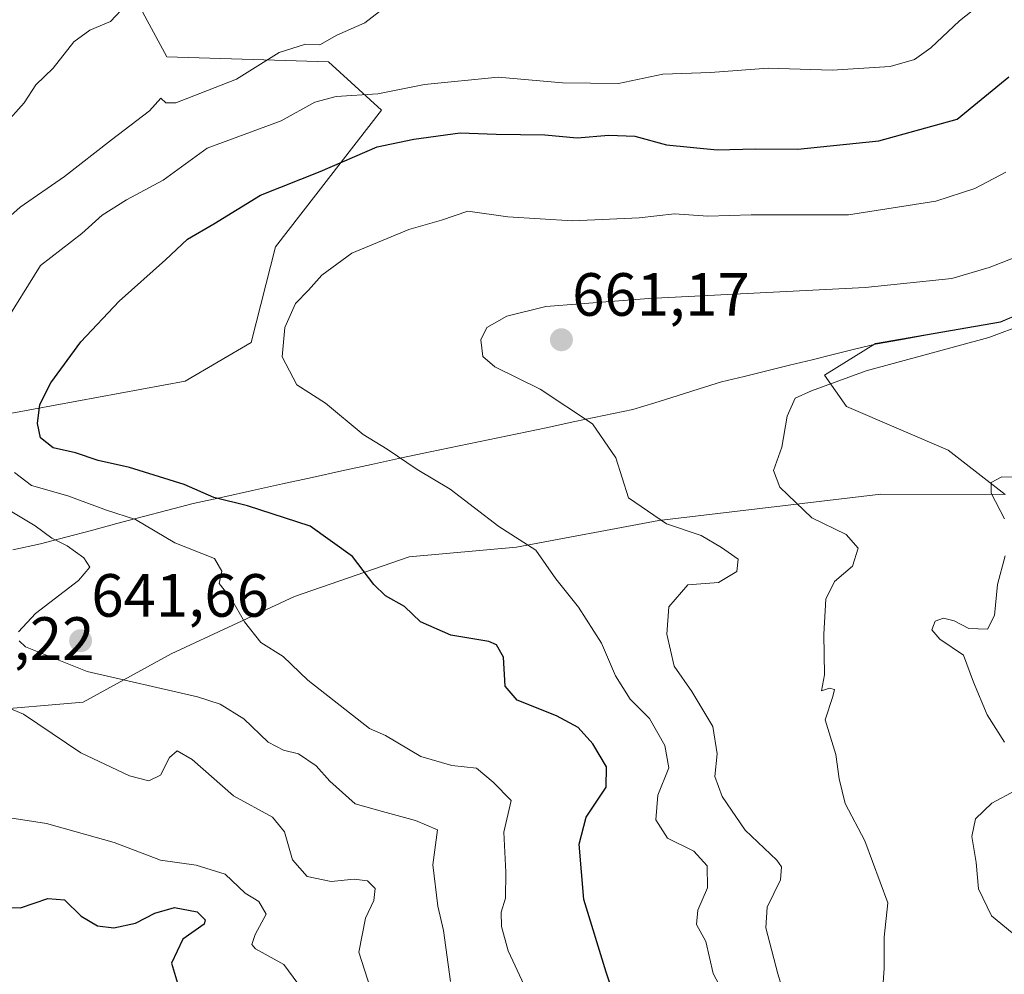
# Model space of a CAD drawing. Units: metres. Extents: x 617519 to 620971, y 4738687 to 4741061.
# Drawn here: x 618391 to 618552, y 4738946 to 4739102 of the extents above; entities that cross this region are included whole.
import ezdxf
from ezdxf.enums import TextEntityAlignment as Align

# ---------------------------------------------------------------- set-up
doc = ezdxf.new("R2010")
doc.units = ezdxf.units.M
doc.header["$MEASUREMENT"] = 0
for name, color, linetype, lineweight in [('Arbolado forestal CxS', 92, 'Continuous', 0), ('Carátula', 7, 'Continuous', 5), ('Curva de nivel maestra', 36, 'Continuous', 30), ('Curva de nivel normal', 36, 'Continuous', 0), ('Entidad de ámbito territorial', 19, 'Continuous', 0), ('Entidad de ámbito territorial CxS', 92, 'Continuous', 0), ('Municipio', 9, 'Continuous', 13), ('Municipio CxS', 142, 'Continuous', 0), ('Pastizal CxS', 92, 'Continuous', 0), ('Punto de cota en terreno', 7, 'Continuous', 0), ('Rótulo de punto de cota en terreno', 19, 'Continuous', 0)]:
    doc.layers.add(name, color=color, linetype=linetype, lineweight=lineweight)
doc.styles.add('Arial', font='txt', dxfattribs={"height": 0.2})

# ---------------------------------------------------------------- blocks, each defined once
blk = doc.blocks.new('*U180')
at = {"layer": 'Curva de nivel normal', "color": 36, "linetype": 'Continuous', "lineweight": 0}
blk.add_polyline3d([(618517.45, 4738938.48, 660), (618515.24, 4738945.6, 660), (618513.3, 4738953.16, 660), (618513.52, 4738956.53, 660), (618515.72, 4738961.05, 660), (618515.89, 4738963.19, 660), (618515.1, 4738964.27, 660), (618509.88, 4738969.21, 660), (618506.14, 4738974.72, 660), (618504.94, 4738978, 660), (618505.28, 4738981.72, 660), (618504.58, 4738986.2, 660), (618501.14, 4738991.95, 660), (618498.24, 4738996.12, 660), (618497.04, 4739001.37, 660), (618497.36, 4739005.84, 660), (618500.5, 4739009.47, 660), (618505.51, 4739009.88, 660), (618508.52, 4739011.64, 660), (618508.76, 4739013.69, 660), (618506.02, 4739015.61, 660), (618502.69, 4739017.56, 660), (618496.98, 4739019.47, 660), (618490.76, 4739023.78, 660), (618488.65, 4739030.34, 660), (618484.83, 4739035.91, 660), (618476.26, 4739041.61, 660), (618468.79, 4739045.24, 660), (618466.83, 4739046.95, 660), (618466.53, 4739049.69, 660), (618467.52, 4739051.74, 660), (618470.78, 4739053.6, 660), (618477.16, 4739055.18, 660), (618494.11, 4739056.47, 660), (618529.62, 4739058.3, 660), (618543.82, 4739059.78, 660), (618549.97, 4739061.55, 660), (618555.13, 4739063.6, 660)], dxfattribs=at)
blk = doc.blocks.new('*U185')
at = {"layer": 'Curva de nivel normal', "color": 36, "linetype": 'Continuous', "lineweight": 0}
for points in [[(618461.53, 4738944.37, 640), (618460.4, 4738952.72, 640), (618459.44, 4738956.72, 640), (618458.61, 4738963.48, 640), (618459.4, 4738969.23, 640), (618455.8, 4738970.76, 640), (618450.36, 4738972.24, 640), (618445.88, 4738973.54, 640), (618441.72, 4738977.22, 640), (618439.51, 4738979.78, 640), (618436.6, 4738981.72, 640), (618434.1, 4738982.31, 640), (618431.62, 4738983.66, 640), (618427.61, 4738987.47, 640), (618423.73, 4738989.9, 640), (618420.01, 4738991.1, 640), (618401.92, 4738995.25, 640), (618391.78, 4738999.3, 640), (618390.73, 4739000.26, 640)], [(618390.62, 4739001.75, 640), (618393.42, 4739004.76, 640), (618400.46, 4739010.2, 640), (618402.36, 4739012.36, 640), (618401.35, 4739013.89, 640), (618398.6, 4739015.87, 640), (618396.1, 4739017.14, 640), (618393.36, 4739019.17, 640), (618388.45, 4739022.12, 640)], [(618384.75, 4739066.05, 640), (618390.91, 4739071.46, 640), (618398.17, 4739076.53, 640), (618405.89, 4739082.51, 640), (618412.14, 4739087.29, 640), (618414, 4739089.37, 640), (618414.79, 4739088.62, 640), (618416.47, 4739088.6, 640), (618420.37, 4739090.12, 640), (618426.41, 4739092.51, 640), (618433.42, 4739096.9, 640), (618437.71, 4739098.23, 640), (618440.07, 4739098.12, 640), (618442.88, 4739099.7, 640), (618447.48, 4739101.72, 640), (618449.89, 4739103.58, 640)]]:
    blk.add_polyline3d(points, dxfattribs=at)
blk = doc.blocks.new('*U187')
at = {"layer": 'Curva de nivel normal', "color": 36, "linetype": 'Continuous', "lineweight": 0}
blk.add_polyline3d([(618507.71, 4738939.83, 655), (618504.65, 4738945.66, 655), (618503.46, 4738950.91, 655), (618501.92, 4738953.68, 655), (618502.12, 4738956.05, 655), (618503.72, 4738959.7, 655), (618503.65, 4738963.32, 655), (618501.45, 4738965.73, 655), (618497.16, 4738967.88, 655), (618495.25, 4738970.87, 655), (618495.58, 4738974.93, 655), (618497.37, 4738979.4, 655), (618496.73, 4738983.08, 655), (618494.18, 4738987.54, 655), (618491, 4738990.69, 655), (618488.62, 4738994.53, 655), (618486.3, 4738999.89, 655), (618482.54, 4739005.79, 655), (618478.8, 4739010.47, 655), (618475.52, 4739015.19, 655), (618469.48, 4739019.04, 655), (618461.46, 4739025.2, 655), (618456.04, 4739028.4, 655), (618451.16, 4739031.74, 655), (618447.22, 4739034.13, 655), (618441.03, 4739039.28, 655), (618436.29, 4739042.32, 655), (618433.91, 4739046.93, 655), (618434.33, 4739051.75, 655), (618436.1, 4739055.69, 655), (618438.23, 4739057.85, 655), (618440.41, 4739060.31, 655), (618445.36, 4739063.92, 655), (618454.7, 4739067.83, 655), (618460.03, 4739069.34, 655), (618464.36, 4739070.83, 655), (618470.92, 4739069.87, 655), (618481.58, 4739069.26, 655), (618492.51, 4739069.71, 655), (618498.32, 4739070.4, 655), (618503.78, 4739069.98, 655), (618510.88, 4739070.23, 655), (618526.88, 4739070.2, 655), (618541.21, 4739072.45, 655), (618547.62, 4739074.54, 655), (618552.69, 4739077.25, 655)], dxfattribs=at)
blk = doc.blocks.new('*U191')
at = {"layer": 'Curva de nivel normal', "color": 36, "linetype": 'Continuous', "lineweight": 0}
for points in [[(618408.27, 4739104.72, 635), (618405.7, 4739101.97, 635), (618402.36, 4739100.52, 635), (618399.72, 4739098.6, 635), (618396.31, 4739094.32, 635), (618393.49, 4739091.56, 635), (618391.56, 4739088.59, 635), (618388.34, 4739085, 635)], [(618387.66, 4738989.81, 635), (618391.46, 4738988.21, 635), (618400.88, 4738981.91, 635), (618408.84, 4738978.11, 635), (618412.01, 4738977.31, 635), (618413.93, 4738978.22, 635), (618415.41, 4738981.14, 635), (618416.69, 4738982.22, 635), (618419.14, 4738980.82, 635), (618425.92, 4738974.83, 635), (618432.29, 4738971.31, 635), (618434.3, 4738968.94, 635), (618435.6, 4738964.32, 635), (618437.98, 4738961.56, 635), (618441.96, 4738960.74, 635), (618445.7, 4738961.15, 635), (618447.93, 4738960.86, 635), (618449.17, 4738959.6, 635), (618448.95, 4738957.64, 635), (618447.56, 4738954.72, 635), (618446.5, 4738949.18, 635), (618448.91, 4738941.64, 635)]]:
    blk.add_polyline3d(points, dxfattribs=at)
blk = doc.blocks.new('*U193')
at = {"layer": 'Curva de nivel normal', "color": 36, "linetype": 'Continuous', "lineweight": 0}
blk.add_polyline3d([(618532.22, 4738939.35, 665), (618532.72, 4738946.52, 665), (618532.73, 4738951.64, 665), (618533.33, 4738957.25, 665), (618529.52, 4738967.46, 665), (618526.3, 4738973.57, 665), (618525.34, 4738977.61, 665), (618524.79, 4738981.62, 665), (618523.05, 4738987.28, 665), (618524.31, 4738991.15, 665), (618524.54, 4738992.28, 665), (618523.75, 4738992.48, 665), (618522.42, 4738992.07, 665), (618522.94, 4738994.68, 665), (618522.81, 4739001.39, 665), (618523.15, 4739007.1, 665), (618524.54, 4739010.03, 665), (618527.5, 4739012.52, 665), (618528.45, 4739015.49, 665), (618526.49, 4739017.72, 665), (618520.85, 4739020.5, 665), (618515.6, 4739025.5, 665), (618514.55, 4739028.22, 665), (618515.9, 4739032.07, 665), (618516.8, 4739037.18, 665), (618518.13, 4739040.1, 665), (618520.76, 4739041.32, 665), (618529.76, 4739044.63, 665), (618549.9, 4739050.08, 665), (618561.59, 4739054.44, 665)], dxfattribs=at)
blk = doc.blocks.new('*U196')
at = {"layer": 'Curva de nivel normal', "color": 36, "linetype": 'Continuous', "lineweight": 0}
blk.add_polyline3d([(618438.02, 4738941.95, 630), (618434.19, 4738947.12, 630), (618429.51, 4738949.72, 630), (618428.95, 4738950.4, 630), (618429.47, 4738952.05, 630), (618431.29, 4738955.39, 630), (618430.06, 4738957.48, 630), (618427.83, 4738958.86, 630), (618424.54, 4738961.98, 630), (618419.77, 4738963.45, 630), (618413.92, 4738964.26, 630), (618406.31, 4738967.17, 630), (618395.22, 4738970.28, 630), (618388.5, 4738971.3, 630)], dxfattribs=at)
blk = doc.blocks.new('*U209')
at = {"layer": 'Curva de nivel normal', "color": 36, "linetype": 'Continuous', "lineweight": 0}
for points in [[(618552.65, 4739108.09, 645), (618545.07, 4739102.1, 645), (618540.36, 4739097.65, 645), (618537.7, 4739095.71, 645), (618533.7, 4739094.57, 645), (618524.19, 4739094, 645), (618513.66, 4739094.28, 645), (618504.21, 4739093.57, 645), (618496.37, 4739093.32, 645), (618489.1, 4739091.78, 645), (618479.93, 4739091.9, 645), (618469.33, 4739092.8, 645), (618457.28, 4739091.6, 645), (618449.6, 4739090.1, 645), (618442.75, 4739089.67, 645), (618439.24, 4739088.74, 645), (618433.72, 4739085.68, 645), (618421.6, 4739081.16, 645), (618414.36, 4739075.89, 645), (618408.36, 4739072.71, 645), (618404.36, 4739070.17, 645), (618401.03, 4739067.18, 645), (618394.22, 4739061.88, 645), (618388.06, 4739051.94, 645)], [(618389.95, 4739027.89, 645), (618392.77, 4739025.79, 645), (618398.74, 4739024.1, 645), (618405.06, 4739021.74, 645), (618409.85, 4739020.22, 645), (618416.27, 4739016.36, 645), (618422.8, 4739013.8, 645), (618424, 4739011.74, 645), (618423.58, 4739009.68, 645), (618425.59, 4739007.14, 645), (618427.72, 4739003.39, 645), (618430.4, 4739000.03, 645), (618434.04, 4738997.72, 645), (618438.12, 4738993.81, 645), (618448.26, 4738985.9, 645), (618450.86, 4738984.71, 645), (618456.64, 4738981.28, 645), (618461.76, 4738979.79, 645), (618465.8, 4738979.37, 645), (618468.53, 4738977.05, 645), (618471.47, 4738974.04, 645), (618470.3, 4738968.85, 645), (618470.59, 4738962.3, 645), (618470.55, 4738958.05, 645), (618469.87, 4738955.72, 645), (618469.91, 4738953.39, 645), (618471.02, 4738949.39, 645), (618473.61, 4738943.72, 645)]]:
    blk.add_polyline3d(points, dxfattribs=at)
blk = doc.blocks.new('*U216')
at = {"layer": 'Curva de nivel maestra', "color": 36, "linetype": 'Continuous', "lineweight": 30}
blk.add_polyline3d([(618492.56, 4738929.72, 650), (618487.1, 4738945.89, 650), (618483.41, 4738957.8, 650), (618482.65, 4738966.89, 650), (618483.78, 4738971.33, 650), (618487.11, 4738976.26, 650), (618487.16, 4738979.57, 650), (618484.91, 4738983.38, 650), (618482.48, 4738986.04, 650), (618478.92, 4738987.95, 650), (618472.5, 4738990.52, 650), (618470.49, 4738992.85, 650), (618470.22, 4738997.58, 650), (618469.09, 4738999.63, 650), (618467.82, 4739000.18, 650), (618461.57, 4739001.2, 650), (618456.6, 4739003.4, 650), (618453.99, 4739005.89, 650), (618450.88, 4739007.64, 650), (618448.93, 4739009.55, 650), (618445.44, 4739014.13, 650), (618438.52, 4739019.08, 650), (618428.2, 4739022.42, 650), (618422.7, 4739023.83, 650), (618417.84, 4739025.96, 650), (618408.86, 4739028.72, 650), (618403.71, 4739029.91, 650), (618399.97, 4739031.14, 650), (618396.34, 4739031.96, 650), (618394.21, 4739033.63, 650), (618393.76, 4739035.96, 650), (618394.15, 4739039.09, 650), (618395.92, 4739042.65, 650), (618400.88, 4739049.39, 650), (618407.14, 4739056.05, 650), (618414.73, 4739062.84, 650), (618418.35, 4739066.24, 650), (618422.7, 4739068.74, 650), (618430.36, 4739073.43, 650), (618440.12, 4739077.31, 650), (618449.52, 4739081.4, 650), (618455.54, 4739082.64, 650), (618463.14, 4739083.7, 650), (618469.03, 4739083.49, 650), (618477.03, 4739083.38, 650), (618482.32, 4739082.88, 650), (618487.5, 4739083.32, 650), (618491.8, 4739083.14, 650), (618496.98, 4739081.74, 650), (618505.3, 4739080.88, 650), (618511.58, 4739081.08, 650), (618518.56, 4739080.98, 650), (618531.84, 4739082.38, 650), (618544.7, 4739085.93, 650), (618553.2, 4739092.89, 650)], dxfattribs=at)
blk = doc.blocks.new('5PATER')
at = {"layer": 'Carátula', "linetype": 'Continuous', "lineweight": 5}
h = blk.add_hatch(color=250, dxfattribs=at)
edge = h.paths.add_edge_path()
edge.add_ellipse((0, 0.01), major_axis=(-1.33, -1.34), ratio=0.999422, start_angle=0, end_angle=360)

msp = doc.modelspace()

# ---------------------------------------------------------------- linework, layer by layer
at = {"layer": 'Arbolado forestal CxS', "color": 92, "linetype": 'Continuous', "lineweight": 0}
for points in [[(618150.67, 4739020.1, 582.81), (618209.8, 4739012.94, 602.45), (618332.74, 4739016.56, 633.93), (618354.74, 4739027.54, 632.07), (618356.18, 4739058.73, 630.74), (618364.68, 4739064.61, 634.01), (618378.31, 4739063.5, 639.04), (618381.85, 4739044.72, 644.16), (618389.51, 4739037.67, 648.63), (618418, 4739042.91, 653.3), (618428.84, 4739049.24, 654.65), (618432.83, 4739064.96, 653.97), (618450.23, 4739087.43, 649.17), (618441.49, 4739095.35, 643.55), (618414.99, 4739096.15, 639.39), (618396.92, 4739129.61, 626.95), (618396.57, 4739150.05, 623.34), (618389.08, 4739185.76, 613.84), (618380.95, 4739205.65, 610.32), (618399.93, 4739230.97, 606.61), (618396.31, 4739241.82, 604.94), (618387.88, 4739250.8, 603.01)], [(618396.92, 4739129.61, 626.95), (618414.99, 4739096.15, 639.39), (618441.49, 4739095.35, 643.55), (618450.23, 4739087.43, 649.17), (618432.83, 4739064.96, 653.97), (618428.84, 4739049.24, 654.65), (618418, 4739042.91, 653.3), (618389.51, 4739037.67, 648.63), (618381.85, 4739044.72, 644.16), (618378.31, 4739063.5, 639.04), (618364.68, 4739064.61, 634.01), (618356.18, 4739058.73, 630.74), (618354.74, 4739027.54, 632.07), (618332.74, 4739016.56, 633.93), (618209.8, 4739012.94, 602.45), (618209.8, 4739012.94, 602.45), (618150.67, 4739020.1, 582.81), (618155.33, 4739043.51, 582.33), (618167.08, 4739064.75, 584.65), (618174.73, 4739101.66, 584.98), (618168.93, 4739112.07, 583.53)], [(618148.78, 4738940.78, 589.01), (618135.84, 4738961.08, 584.59), (618128.34, 4738972.85, 582.54), (618128.33, 4738972.85, 582.54), (618154.37, 4738972.34, 589.4), (618166.4, 4738973.38, 596.57), (618169.72, 4738969.23, 598.21), (618179.85, 4738969.23, 602), (618210.24, 4738974.29, 607.84), (618247.85, 4738979.36, 617.58), (618278.96, 4738984.42, 625.05), (618307.17, 4738986.59, 630.91), (618330.32, 4738985.14, 632.99), (618362.15, 4738982.97, 632.85), (618384.58, 4738988.76, 634.28), (618401.22, 4738990.21, 636.98), (618415.69, 4738998.16, 641.46), (618435.94, 4739007.57, 646.46), (618454.75, 4739014.08, 652.1), (618472.36, 4739015.65, 654.41), (618495.72, 4739020.01, 659.38), (618532.18, 4739024.38, 666.62), (618552.6, 4739024.3, 670.79)], [(618128.33, 4738972.85, 582.54), (618154.37, 4738972.34, 589.4), (618166.4, 4738973.38, 596.57), (618169.72, 4738969.23, 598.21), (618179.85, 4738969.23, 602), (618210.24, 4738974.29, 607.84), (618247.85, 4738979.36, 617.58), (618278.96, 4738984.42, 625.05), (618307.17, 4738986.59, 630.91), (618330.32, 4738985.14, 632.99), (618362.15, 4738982.97, 632.85), (618384.58, 4738988.76, 634.28), (618401.22, 4738990.21, 636.98), (618415.69, 4738998.16, 641.46), (618435.94, 4739007.57, 646.46), (618454.75, 4739014.08, 652.1), (618472.36, 4739015.65, 654.41), (618495.72, 4739020.01, 659.38), (618532.18, 4739024.38, 666.62), (618552.6, 4739024.3, 670.79)]]:
    msp.add_polyline3d(points, dxfattribs=at)
at = {"layer": 'Curva de nivel maestra', "color": 36, "linetype": 'Continuous', "lineweight": 30}
msp.add_polyline3d([(618387.68, 4738956.52, 625), (618390.97, 4738956.43, 625), (618395.42, 4738957.96, 625), (618398.18, 4738957.76, 625), (618400.92, 4738955.05, 625), (618403.58, 4738953.48, 625), (618406.29, 4738953.13, 625), (618409.83, 4738953.9, 625), (618413, 4738955.57, 625), (618416.24, 4738956.52, 625), (618419.95, 4738955.77, 625), (618421.29, 4738954.49, 625), (618421.11, 4738953.77, 625), (618417.6, 4738951.28, 625), (618415.75, 4738947.36, 625), (618416.74, 4738944.08, 625)], dxfattribs=at)
at = {"layer": 'Curva de nivel normal', "color": 36, "linetype": 'Continuous', "lineweight": 0}
for points in [[(618552.48, 4739020.32, 670), (618550.26, 4739024.53, 670), (618550.3, 4739026.29, 670), (618552.03, 4739027.22, 670), (618554.03, 4739027.17, 670)], [(618552.48, 4738983.65, 670), (618549.6, 4738988.12, 670), (618547.38, 4738993.48, 670), (618545.76, 4738997.95, 670), (618541.87, 4739000.56, 670), (618540.52, 4739002.06, 670), (618541.06, 4739003.5, 670), (618542.46, 4739004, 670), (618544.2, 4739003.55, 670), (618546.63, 4739002.32, 670), (618549.67, 4739002.21, 670), (618550.82, 4739004.41, 670), (618551.34, 4739009.52, 670), (618552.6, 4739014.26, 670)], [(618553.7, 4738952.31, 670), (618550.33, 4738955.15, 670), (618548.22, 4738959.56, 670), (618547.8, 4738963.86, 670), (618547.13, 4738968.15, 670), (618547.7, 4738971.06, 670), (618550.4, 4738973.61, 670), (618554.26, 4738975.72, 670)]]:
    msp.add_polyline3d(points, dxfattribs=at)
at = {"layer": 'Entidad de ámbito territorial', "color": 19, "linetype": 'Continuous', "lineweight": 0}
msp.add_polyline3d([(618555.66, 4739054.22, 663.78), (618551.81, 4739052.61, 663.83), (618547.71, 4739051.89, 663.65), (618543.6, 4739051.17, 663.49), (618539.5, 4739050.44, 663.38), (618535.39, 4739049.72, 663.35), (618531.29, 4739049, 663.32), (618527.82, 4739048.15, 663.3), (618524.34, 4739047.29, 663.46), (618520.87, 4739046.44, 663.6), (618517.15, 4739045.53, 663.56), (618513.43, 4739044.61, 663.62), (618509.71, 4739043.7, 663.62), (618505.99, 4739042.78, 663.5), (618502.36, 4739041.65, 663.24), (618498.72, 4739040.52, 663.03), (618495.08, 4739039.38, 662.69), (618491.45, 4739038.25, 662.11), (618486.7, 4739037.26, 660.8), (618481.96, 4739036.27, 659.37), (618477.21, 4739035.27, 658.3), (618472.46, 4739034.28, 657.7), (618467.71, 4739033.29, 657.27), (618462.96, 4739032.29, 656.61), (618458.22, 4739031.3, 655.74), (618453.47, 4739030.31, 654.92), (618448.59, 4739029.24, 654.18), (618443.7, 4739028.17, 653.38), (618438.82, 4739027.1, 652.51), (618433.94, 4739026.03, 651.59), (618429.06, 4739024.96, 650.72), (618424.17, 4739023.89, 650.01), (618419.29, 4739022.82, 649.03), (618415.12, 4739021.72, 647.44), (618410.94, 4739020.62, 644.98), (618406.76, 4739019.52, 643.49), (618402.59, 4739018.42, 642.04), (618398.42, 4739017.32, 640.61), (618394.24, 4739016.22, 638.52), (618389.71, 4739015.21, 636.19)], dxfattribs=at)
msp.add_polyline3d([(618555.66, 4739054.22, 663.78), (618551.81, 4739052.61, 663.83), (618547.71, 4739051.89, 663.65), (618543.6, 4739051.17, 663.49), (618539.5, 4739050.44, 663.38), (618535.39, 4739049.72, 663.35), (618531.29, 4739049, 663.32), (618527.82, 4739048.15, 663.3), (618524.34, 4739047.29, 663.46), (618520.87, 4739046.44, 663.6), (618517.15, 4739045.53, 663.56), (618513.43, 4739044.61, 663.62), (618509.71, 4739043.7, 663.62), (618505.99, 4739042.78, 663.5), (618502.36, 4739041.65, 663.24), (618498.72, 4739040.52, 663.03), (618495.08, 4739039.38, 662.69), (618491.45, 4739038.25, 662.11), (618486.7, 4739037.26, 660.8), (618481.96, 4739036.27, 659.37), (618477.21, 4739035.27, 658.3), (618472.46, 4739034.28, 657.7), (618467.71, 4739033.29, 657.27), (618462.96, 4739032.29, 656.61), (618458.22, 4739031.3, 655.74), (618453.47, 4739030.31, 654.92), (618448.59, 4739029.24, 654.18), (618443.7, 4739028.17, 653.38), (618438.82, 4739027.1, 652.51), (618433.94, 4739026.03, 651.59), (618429.06, 4739024.96, 650.72), (618424.17, 4739023.89, 650.01), (618419.29, 4739022.82, 649.03), (618415.12, 4739021.72, 647.44), (618410.94, 4739020.62, 644.98), (618406.76, 4739019.52, 643.49), (618402.59, 4739018.42, 642.04), (618398.42, 4739017.32, 640.61), (618394.24, 4739016.22, 638.52), (618389.71, 4739015.21, 636.19)], dxfattribs=at)
at = {"layer": 'Entidad de ámbito territorial CxS', "color": 92, "linetype": 'Continuous', "lineweight": 0}
for points in [[(618555.66, 4739054.22, 663.78), (618551.81, 4739052.61, 663.83), (618547.71, 4739051.89, 663.65), (618543.6, 4739051.17, 663.49), (618539.5, 4739050.44, 663.38), (618535.39, 4739049.72, 663.35), (618531.29, 4739049, 663.32), (618527.82, 4739048.15, 663.3), (618524.34, 4739047.29, 663.46), (618520.87, 4739046.44, 663.6), (618517.15, 4739045.53, 663.56), (618513.43, 4739044.61, 663.62), (618509.71, 4739043.7, 663.62), (618505.99, 4739042.78, 663.5), (618502.36, 4739041.65, 663.24), (618498.72, 4739040.52, 663.03), (618495.08, 4739039.38, 662.69), (618491.45, 4739038.25, 662.11), (618486.7, 4739037.26, 660.8), (618481.96, 4739036.27, 659.37), (618477.21, 4739035.27, 658.3), (618472.46, 4739034.28, 657.7), (618467.71, 4739033.29, 657.27), (618462.96, 4739032.29, 656.61), (618458.22, 4739031.3, 655.74), (618453.47, 4739030.31, 654.92), (618448.59, 4739029.24, 654.18), (618443.7, 4739028.17, 653.38), (618438.82, 4739027.1, 652.51), (618433.94, 4739026.03, 651.59), (618429.06, 4739024.96, 650.72), (618424.17, 4739023.89, 650.01), (618419.29, 4739022.82, 649.03), (618415.12, 4739021.72, 647.44), (618410.94, 4739020.62, 644.98), (618406.76, 4739019.52, 643.49), (618402.59, 4739018.42, 642.04), (618398.42, 4739017.32, 640.61), (618394.24, 4739016.22, 638.52), (618389.71, 4739015.21, 636.19)], [(618389.71, 4739015.21, 636.19), (618394.24, 4739016.22, 638.52), (618398.42, 4739017.32, 640.61), (618402.59, 4739018.42, 642.04), (618406.76, 4739019.52, 643.49), (618410.94, 4739020.62, 644.98), (618415.12, 4739021.72, 647.44), (618419.29, 4739022.82, 649.03), (618424.17, 4739023.89, 650.01), (618429.06, 4739024.96, 650.72), (618433.94, 4739026.03, 651.59), (618438.82, 4739027.1, 652.51), (618443.7, 4739028.17, 653.38), (618448.59, 4739029.24, 654.18), (618453.47, 4739030.31, 654.92), (618458.22, 4739031.3, 655.74), (618462.96, 4739032.29, 656.61), (618467.71, 4739033.29, 657.27), (618472.46, 4739034.28, 657.7), (618477.21, 4739035.27, 658.3), (618481.96, 4739036.27, 659.37), (618486.7, 4739037.26, 660.8), (618491.45, 4739038.25, 662.11), (618495.08, 4739039.38, 662.69), (618498.72, 4739040.52, 663.03), (618502.36, 4739041.65, 663.24), (618505.99, 4739042.78, 663.5), (618509.71, 4739043.7, 663.62), (618513.43, 4739044.61, 663.62), (618517.15, 4739045.53, 663.56), (618520.87, 4739046.44, 663.6), (618524.34, 4739047.29, 663.46), (618527.82, 4739048.15, 663.3), (618531.29, 4739049, 663.32), (618535.39, 4739049.72, 663.35), (618539.5, 4739050.44, 663.38), (618543.6, 4739051.17, 663.49), (618547.71, 4739051.89, 663.65), (618551.81, 4739052.61, 663.83), (618555.66, 4739054.22, 663.78)]]:
    msp.add_polyline3d(points, dxfattribs=at)
at = {"layer": 'Municipio', "color": 9, "linetype": 'Continuous', "lineweight": 13}
msp.add_polyline3d([(618555.66, 4739054.22, 663.78), (618551.81, 4739052.61, 663.83), (618547.71, 4739051.89, 663.65), (618543.6, 4739051.17, 663.49), (618539.5, 4739050.44, 663.38), (618535.39, 4739049.72, 663.35), (618531.29, 4739049, 663.32), (618527.82, 4739048.15, 663.3), (618524.34, 4739047.29, 663.46), (618520.87, 4739046.44, 663.6), (618517.15, 4739045.53, 663.56), (618513.43, 4739044.61, 663.62), (618509.71, 4739043.7, 663.62), (618505.99, 4739042.78, 663.5), (618502.36, 4739041.65, 663.24), (618498.72, 4739040.52, 663.03), (618495.08, 4739039.38, 662.69), (618491.45, 4739038.25, 662.11), (618486.7, 4739037.26, 660.8), (618481.96, 4739036.27, 659.37), (618477.21, 4739035.27, 658.3), (618472.46, 4739034.28, 657.7), (618467.71, 4739033.29, 657.27), (618462.96, 4739032.29, 656.61), (618458.22, 4739031.3, 655.74), (618453.47, 4739030.31, 654.92), (618448.59, 4739029.24, 654.18), (618443.7, 4739028.17, 653.38), (618438.82, 4739027.1, 652.51), (618433.94, 4739026.03, 651.59), (618429.06, 4739024.96, 650.72), (618424.17, 4739023.89, 650.01), (618419.29, 4739022.82, 649.03), (618415.12, 4739021.72, 647.44), (618410.94, 4739020.62, 644.98), (618406.76, 4739019.52, 643.49), (618402.59, 4739018.42, 642.04), (618398.42, 4739017.32, 640.61), (618394.24, 4739016.22, 638.52), (618389.71, 4739015.21, 636.19)], dxfattribs=at)
msp.add_polyline3d([(618555.66, 4739054.22, 663.78), (618551.81, 4739052.61, 663.83), (618547.71, 4739051.89, 663.65), (618543.6, 4739051.17, 663.49), (618539.5, 4739050.44, 663.38), (618535.39, 4739049.72, 663.35), (618531.29, 4739049, 663.32), (618527.82, 4739048.15, 663.3), (618524.34, 4739047.29, 663.46), (618520.87, 4739046.44, 663.6), (618517.15, 4739045.53, 663.56), (618513.43, 4739044.61, 663.62), (618509.71, 4739043.7, 663.62), (618505.99, 4739042.78, 663.5), (618502.36, 4739041.65, 663.24), (618498.72, 4739040.52, 663.03), (618495.08, 4739039.38, 662.69), (618491.45, 4739038.25, 662.11), (618486.7, 4739037.26, 660.8), (618481.96, 4739036.27, 659.37), (618477.21, 4739035.27, 658.3), (618472.46, 4739034.28, 657.7), (618467.71, 4739033.29, 657.27), (618462.96, 4739032.29, 656.61), (618458.22, 4739031.3, 655.74), (618453.47, 4739030.31, 654.92), (618448.59, 4739029.24, 654.18), (618443.7, 4739028.17, 653.38), (618438.82, 4739027.1, 652.51), (618433.94, 4739026.03, 651.59), (618429.06, 4739024.96, 650.72), (618424.17, 4739023.89, 650.01), (618419.29, 4739022.82, 649.03), (618415.12, 4739021.72, 647.44), (618410.94, 4739020.62, 644.98), (618406.76, 4739019.52, 643.49), (618402.59, 4739018.42, 642.04), (618398.42, 4739017.32, 640.61), (618394.24, 4739016.22, 638.52), (618389.71, 4739015.21, 636.19)], dxfattribs=at)
at = {"layer": 'Municipio CxS', "color": 142, "linetype": 'Continuous', "lineweight": 0}
for points in [[(618555.66, 4739054.22, 663.78), (618551.81, 4739052.61, 663.83), (618547.71, 4739051.89, 663.65), (618543.6, 4739051.17, 663.49), (618539.5, 4739050.44, 663.38), (618535.39, 4739049.72, 663.35), (618531.29, 4739049, 663.32), (618527.82, 4739048.15, 663.3), (618524.34, 4739047.29, 663.46), (618520.87, 4739046.44, 663.6), (618517.15, 4739045.53, 663.56), (618513.43, 4739044.61, 663.62), (618509.71, 4739043.7, 663.62), (618505.99, 4739042.78, 663.5), (618502.36, 4739041.65, 663.24), (618498.72, 4739040.52, 663.03), (618495.08, 4739039.38, 662.69), (618491.45, 4739038.25, 662.11), (618486.7, 4739037.26, 660.8), (618481.96, 4739036.27, 659.37), (618477.21, 4739035.27, 658.3), (618472.46, 4739034.28, 657.7), (618467.71, 4739033.29, 657.27), (618462.96, 4739032.29, 656.61), (618458.22, 4739031.3, 655.74), (618453.47, 4739030.31, 654.92), (618448.59, 4739029.24, 654.18), (618443.7, 4739028.17, 653.38), (618438.82, 4739027.1, 652.51), (618433.94, 4739026.03, 651.59), (618429.06, 4739024.96, 650.72), (618424.17, 4739023.89, 650.01), (618419.29, 4739022.82, 649.03), (618415.12, 4739021.72, 647.44), (618410.94, 4739020.62, 644.98), (618406.76, 4739019.52, 643.49), (618402.59, 4739018.42, 642.04), (618398.42, 4739017.32, 640.61), (618394.24, 4739016.22, 638.52), (618389.71, 4739015.21, 636.19)], [(618389.71, 4739015.21, 636.19), (618394.24, 4739016.22, 638.52), (618398.42, 4739017.32, 640.61), (618402.59, 4739018.42, 642.04), (618406.76, 4739019.52, 643.49), (618410.94, 4739020.62, 644.98), (618415.12, 4739021.72, 647.44), (618419.29, 4739022.82, 649.03), (618424.17, 4739023.89, 650.01), (618429.06, 4739024.96, 650.72), (618433.94, 4739026.03, 651.59), (618438.82, 4739027.1, 652.51), (618443.7, 4739028.17, 653.38), (618448.59, 4739029.24, 654.18), (618453.47, 4739030.31, 654.92), (618458.22, 4739031.3, 655.74), (618462.96, 4739032.29, 656.61), (618467.71, 4739033.29, 657.27), (618472.46, 4739034.28, 657.7), (618477.21, 4739035.27, 658.3), (618481.96, 4739036.27, 659.37), (618486.7, 4739037.26, 660.8), (618491.45, 4739038.25, 662.11), (618495.08, 4739039.38, 662.69), (618498.72, 4739040.52, 663.03), (618502.36, 4739041.65, 663.24), (618505.99, 4739042.78, 663.5), (618509.71, 4739043.7, 663.62), (618513.43, 4739044.61, 663.62), (618517.15, 4739045.53, 663.56), (618520.87, 4739046.44, 663.6), (618524.34, 4739047.29, 663.46), (618527.82, 4739048.15, 663.3), (618531.29, 4739049, 663.32), (618535.39, 4739049.72, 663.35), (618539.5, 4739050.44, 663.38), (618543.6, 4739051.17, 663.49), (618547.71, 4739051.89, 663.65), (618551.81, 4739052.61, 663.83), (618555.66, 4739054.22, 663.78)]]:
    msp.add_polyline3d(points, dxfattribs=at)
at = {"layer": 'Pastizal CxS', "color": 92, "linetype": 'Continuous', "lineweight": 0}
for points in [[(618150.67, 4739020.1, 582.81), (618209.8, 4739012.94, 602.45), (618332.74, 4739016.56, 633.93), (618354.74, 4739027.54, 632.07), (618356.18, 4739058.73, 630.74), (618364.68, 4739064.61, 634.01), (618378.31, 4739063.5, 639.04), (618381.85, 4739044.72, 644.16), (618389.51, 4739037.67, 648.63), (618418, 4739042.91, 653.3), (618428.84, 4739049.24, 654.65), (618432.83, 4739064.96, 653.97), (618450.23, 4739087.43, 649.17), (618441.49, 4739095.35, 643.55), (618414.99, 4739096.15, 639.39), (618396.92, 4739129.61, 626.95), (618396.57, 4739150.05, 623.34), (618389.08, 4739185.76, 613.84), (618380.95, 4739205.65, 610.32), (618399.93, 4739230.97, 606.61), (618396.31, 4739241.82, 604.94), (618387.88, 4739250.8, 603.01)], [(618648.04, 4739150.36, 684.89), (618644.18, 4739142.88, 682.62), (618630.72, 4739117.65, 677.2), (618622.29, 4739103.8, 674.99), (618608.06, 4739087.07, 671.16), (618594.75, 4739077.08, 668.62), (618579.06, 4739064.78, 666.86), (618567.2, 4739059.14, 666.06), (618551.81, 4739052.68, 665.64), (618531.29, 4739049.08, 664.8), (618531.27, 4739049.08, 664.8), (618522.94, 4739043.89, 665.19), (618526.53, 4739038.76, 666.23), (618543.22, 4739031.57, 668.98), (618552.6, 4739024.3, 670.79)], [(618648.04, 4739150.36, 684.89), (618644.18, 4739142.88, 682.62), (618630.72, 4739117.65, 677.2), (618622.29, 4739103.8, 674.99), (618608.06, 4739087.07, 671.16), (618594.75, 4739077.08, 668.62), (618579.06, 4739064.78, 666.86), (618567.2, 4739059.14, 666.06), (618551.81, 4739052.68, 665.64), (618531.29, 4739049.08, 664.8), (618531.27, 4739049.08, 664.8), (618522.94, 4739043.89, 665.19), (618526.53, 4739038.76, 666.23), (618543.22, 4739031.57, 668.98), (618552.6, 4739024.3, 670.79)], [(618389.51, 4739037.67, 648.63), (618418, 4739042.91, 653.3), (618428.84, 4739049.24, 654.65), (618432.83, 4739064.96, 653.97), (618450.23, 4739087.43, 649.17), (618441.49, 4739095.35, 643.55), (618414.99, 4739096.15, 639.39), (618396.92, 4739129.61, 626.95)], [(618567.2, 4739059.14, 666.06), (618551.81, 4739052.68, 665.64), (618531.29, 4739049.08, 664.8), (618531.27, 4739049.08, 664.8), (618522.94, 4739043.89, 665.19), (618526.53, 4739038.76, 666.23), (618543.22, 4739031.57, 668.98), (618552.6, 4739024.3, 670.79), (618532.18, 4739024.38, 666.62), (618495.72, 4739020.01, 659.38), (618472.36, 4739015.65, 654.41), (618454.75, 4739014.08, 652.1), (618435.94, 4739007.57, 646.46), (618415.69, 4738998.16, 641.46), (618401.22, 4738990.21, 636.98), (618384.58, 4738988.76, 634.28)], [(618552.6, 4739024.3, 670.79), (618543.22, 4739031.57, 668.98), (618526.53, 4739038.76, 666.23), (618522.94, 4739043.89, 665.19), (618531.27, 4739049.08, 664.8), (618531.29, 4739049.08, 664.8), (618551.81, 4739052.68, 665.64), (618567.2, 4739059.14, 666.06)], [(618128.33, 4738972.85, 582.54), (618154.37, 4738972.34, 589.4), (618166.4, 4738973.38, 596.57), (618169.72, 4738969.23, 598.21), (618179.85, 4738969.23, 602), (618210.24, 4738974.29, 607.84), (618247.85, 4738979.36, 617.58), (618278.96, 4738984.42, 625.05), (618307.17, 4738986.59, 630.91), (618330.32, 4738985.14, 632.99), (618362.15, 4738982.97, 632.85), (618384.58, 4738988.76, 634.28), (618401.22, 4738990.21, 636.98), (618415.69, 4738998.16, 641.46), (618435.94, 4739007.57, 646.46), (618454.75, 4739014.08, 652.1), (618472.36, 4739015.65, 654.41), (618495.72, 4739020.01, 659.38), (618532.18, 4739024.38, 666.62), (618552.6, 4739024.3, 670.79)]]:
    msp.add_polyline3d(points, dxfattribs=at)

# ---------------------------------------------------------------- block references
at = {"layer": 'Curva de nivel maestra', "color": 36, "linetype": 'Continuous', "lineweight": 30}
msp.add_blockref('*U216', (0, 0), dxfattribs=at)
at = {"layer": 'Curva de nivel normal', "color": 36, "linetype": 'Continuous', "lineweight": 0}
for name in ['*U185', '*U187', '*U180', '*U193', '*U196', '*U191', '*U209']:
    msp.add_blockref(name, (0, 0), dxfattribs=at)
at = {"layer": 'Punto de cota en terreno', "linetype": 'Continuous', "lineweight": 0}
for p in [(618479.74, 4739049.7, 661.17), (618400.82, 4739000.29, 641.66)]:
    msp.add_blockref('5PATER', p, dxfattribs=at)

# ---------------------------------------------------------------- texts
at = {"layer": 'Rótulo de punto de cota en terreno', "color": 19, "linetype": 'Continuous', "lineweight": 0, "style": 'Arial'}
for s, p in [('661,17', (618481.5, 4739051.46)), ('641,66', (618402.58, 4739002.05)), ('634,22', (618373.93, 4738994.97))]:
    msp.add_text(s, height=7, dxfattribs=at).set_placement(p, align=Align.BOTTOM_LEFT)

doc.saveas('drawing.dxf')
